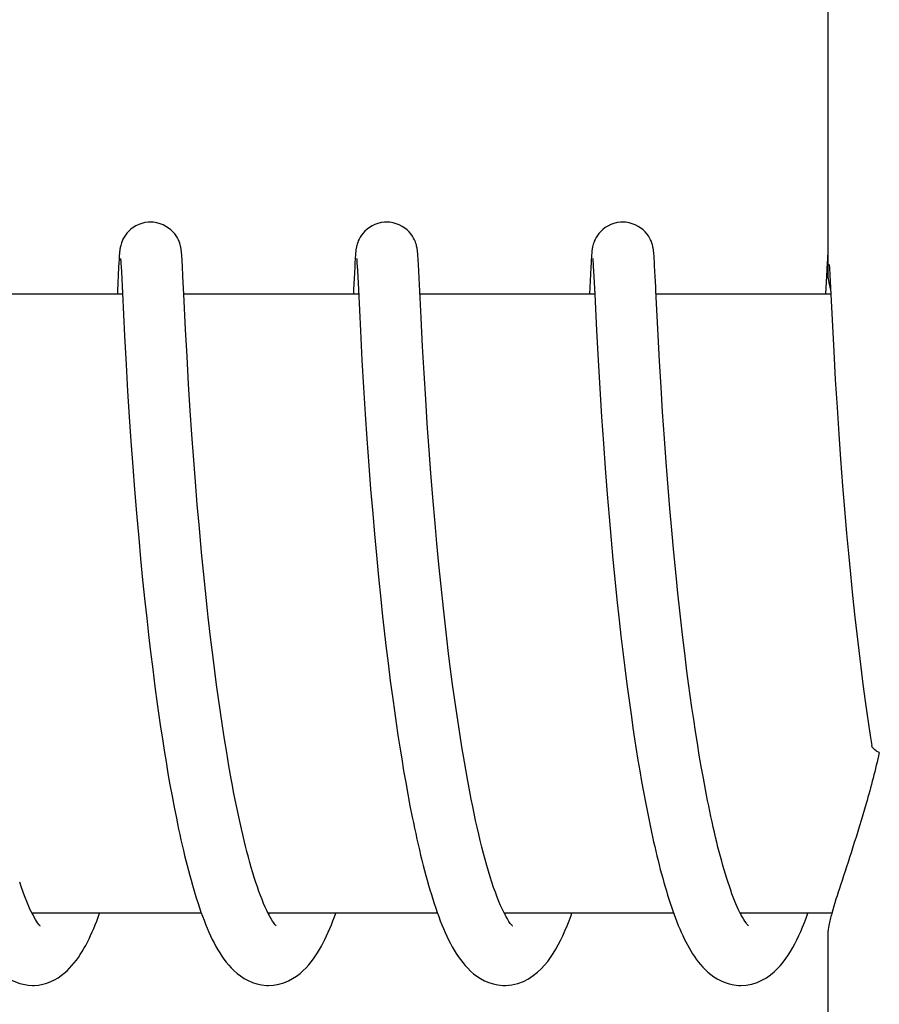
# Model space of a CAD drawing. Units: millimetres. Extents: x 30870 to 39026, y 2595 to 7877.
# Drawn here: x 34101 to 34110, y 6418 to 6428 of the extents above; entities that cross this region are included whole.
import ezdxf

# ---------------------------------------------------------------- set-up
doc = ezdxf.new("R2010")
doc.units = ezdxf.units.MM

msp = doc.modelspace()

# ---------------------------------------------------------------- linework, layer by layer
for p, q in [((34109.134, 6433.8251), (34109.134, 6425.2169)), ((34102.2599, 6425.3314), (34102.2572, 6425.2817)), ((34102.2614, 6425.3569), (34102.2599, 6425.3314)), ((34102.2629, 6425.3797), (34102.2614, 6425.3569)), ((34102.2768, 6425.3613), (34102.2773, 6425.3551)), ((34102.2773, 6425.3551), (34102.2779, 6425.3471)), ((34102.2779, 6425.3471), (34102.2786, 6425.3376)), ((34102.2786, 6425.3376), (34102.2797, 6425.3206)), ((34102.8701, 6425.3966), (34102.869, 6425.4101)), ((34102.8711, 6425.3822), (34102.8701, 6425.3966)), ((34102.8722, 6425.3664), (34102.8711, 6425.3822)), ((34102.8738, 6425.34), (34102.8722, 6425.3664)), ((34102.8761, 6425.299), (34102.8738, 6425.34)), ((34104.5495, 6425.3348), (34104.5468, 6425.2857)), ((34104.551, 6425.3597), (34104.5495, 6425.3348)), ((34104.5524, 6425.3817), (34104.551, 6425.3597)), ((34104.5534, 6425.3951), (34104.5524, 6425.3817)), ((34104.5661, 6425.362), (34104.5666, 6425.3561)), ((34104.5666, 6425.3561), (34104.5672, 6425.3484)), ((34104.5672, 6425.3484), (34104.5679, 6425.3391)), ((34104.5679, 6425.3391), (34104.569, 6425.3224)), ((34105.1591, 6425.4022), (34105.1581, 6425.4146)), ((34105.16, 6425.3891), (34105.1591, 6425.4022)), ((34105.161, 6425.3749), (34105.16, 6425.3891)), ((34105.1625, 6425.3513), (34105.161, 6425.3749)), ((34105.1646, 6425.315), (34105.1625, 6425.3513)), ((34106.8387, 6425.3311), (34106.836, 6425.2817)), ((34106.8402, 6425.3564), (34106.8387, 6425.3311)), ((34106.8416, 6425.3788), (34106.8402, 6425.3564)), ((34106.8426, 6425.3925), (34106.8416, 6425.3788)), ((34106.8436, 6425.4051), (34106.8426, 6425.3925)), ((34106.8556, 6425.3619), (34106.8561, 6425.3559)), ((34106.8561, 6425.3559), (34106.8567, 6425.3482)), ((34106.8567, 6425.3482), (34106.8573, 6425.339)), ((34106.8573, 6425.339), (34106.8584, 6425.3225)), ((34107.4489, 6425.3972), (34107.4478, 6425.4107)), ((34107.4499, 6425.3826), (34107.4489, 6425.3972)), ((34107.451, 6425.3667), (34107.4499, 6425.3826)), ((34107.4526, 6425.34), (34107.451, 6425.3667)), ((34107.4549, 6425.2987), (34107.4526, 6425.34)), ((34109.1282, 6425.3318), (34109.1242, 6425.2583)), ((34109.1297, 6425.3572), (34109.1282, 6425.3318)), ((34109.1311, 6425.3797), (34109.1297, 6425.3572)), ((34109.1321, 6425.3933), (34109.1311, 6425.3797)), ((34109.133, 6425.4059), (34109.1321, 6425.3933)), ((34109.134, 6425.4169), (34109.133, 6425.4059)), ((34102.2572, 6425.2817), (34102.2461, 6425.056)), ((34102.2797, 6425.3206), (34102.2813, 6425.293)), ((34102.2813, 6425.293), (34102.2842, 6425.2407)), ((34102.2842, 6425.2407), (34102.3149, 6424.619)), ((34102.8814, 6425.194), (34102.8761, 6425.299)), ((34104.5468, 6425.2857), (34104.5362, 6425.0697)), ((34104.569, 6425.3224), (34104.5707, 6425.2947)), ((34104.5707, 6425.2947), (34104.573, 6425.2512)), ((34104.573, 6425.2512), (34104.582, 6425.0692)), ((34105.1681, 6425.2476), (34105.1646, 6425.315)), ((34105.1903, 6424.7942), (34105.1681, 6425.2476)), ((34106.836, 6425.2817), (34106.8233, 6425.0222)), ((34106.8584, 6425.3225), (34106.86, 6425.2956)), ((34106.86, 6425.2956), (34106.8628, 6425.2448)), ((34106.8628, 6425.2448), (34106.8737, 6425.0222)), ((34107.4602, 6425.1938), (34107.4549, 6425.2987)), ((34109.1242, 6425.2583), (34109.1127, 6425.0222)), ((34109.1485, 6425.3112), (34109.1504, 6425.2792)), ((34109.1504, 6425.2792), (34109.1541, 6425.2071)), ((34102.8897, 6425.0222), (34102.8814, 6425.194)), ((34107.465, 6425.0947), (34107.4602, 6425.1938)), ((34109.1541, 6425.2071), (34109.1752, 6424.7749)), ((34104.582, 6425.0692), (34104.6017, 6424.6686)), ((34102.2948, 6425.0222), (34100.6003, 6425.0222)), ((34104.5843, 6425.0222), (34102.8897, 6425.0222)), ((34102.9067, 6424.6804), (34102.8897, 6425.0222)), ((34106.8737, 6425.0222), (34105.1791, 6425.0222)), ((34106.8737, 6425.0222), (34106.891, 6424.6712)), ((34109.1631, 6425.0222), (34107.4685, 6425.0222)), ((34107.4884, 6424.6244), (34107.4728, 6424.9332)), ((34105.2048, 6424.5164), (34105.1903, 6424.7942)), ((34109.1752, 6424.7749), (34109.1912, 6424.4688)), ((34102.9208, 6424.4181), (34102.9067, 6424.6804)), ((34104.6017, 6424.6686), (34104.6171, 6424.3836)), ((34106.891, 6424.6712), (34106.9065, 6424.3833)), ((34102.3149, 6424.619), (34102.3301, 6424.3409)), ((34107.5022, 6424.3723), (34107.4884, 6424.6244)), ((34105.2195, 6424.2576), (34105.2048, 6424.5164)), ((34109.1912, 6424.4688), (34109.2067, 6424.1975)), ((34102.9364, 6424.1514), (34102.9208, 6424.4181)), ((34104.6171, 6424.3836), (34104.6326, 6424.1184)), ((34106.9065, 6424.3833), (34106.9226, 6424.1085)), ((34107.5171, 6424.1209), (34107.5022, 6424.3723)), ((34102.3301, 6424.3409), (34102.3453, 6424.0834)), ((34105.235, 6424.0041), (34105.2195, 6424.2576)), ((34109.2067, 6424.1975), (34109.2234, 6423.9259)), ((34102.9526, 6423.8954), (34102.9364, 6424.1514)), ((34104.6326, 6424.1184), (34104.6489, 6423.8602)), ((34106.9226, 6424.1085), (34106.9399, 6423.8353)), ((34107.5322, 6423.8827), (34107.5171, 6424.1209)), ((34102.3453, 6424.0834), (34102.3612, 6423.8328)), ((34105.2504, 6423.7691), (34105.235, 6424.0041)), ((34102.9683, 6423.6632), (34102.9526, 6423.8954)), ((34109.2234, 6423.9259), (34109.2408, 6423.6646)), ((34102.3612, 6423.8328), (34102.3771, 6423.5996)), ((34104.6489, 6423.8602), (34104.6651, 6423.6198)), ((34106.9399, 6423.8353), (34106.9577, 6423.5747)), ((34107.5499, 6423.6241), (34107.5322, 6423.8827)), ((34105.2686, 6423.5114), (34105.2504, 6423.7691)), ((34102.9863, 6423.4148), (34102.9683, 6423.6632)), ((34104.6651, 6423.6198), (34104.6838, 6423.3621)), ((34107.5667, 6423.3935), (34107.5499, 6423.6241)), ((34109.2408, 6423.6646), (34109.2581, 6423.4232)), ((34102.3771, 6423.5996), (34102.3953, 6423.35)), ((34106.9577, 6423.5747), (34106.9752, 6423.3363)), ((34105.2853, 6423.2886), (34105.2686, 6423.5114)), ((34109.2581, 6423.4232), (34109.2777, 6423.1661)), ((34102.3953, 6423.35), (34102.4124, 6423.1299)), ((34103.0025, 6423.2047), (34102.9863, 6423.4148)), ((34104.6838, 6423.3621), (34104.7014, 6423.1346)), ((34106.9752, 6423.3363), (34106.9948, 6423.0849)), ((34107.5857, 6423.15), (34107.5667, 6423.3935)), ((34105.3043, 6423.0516), (34105.2853, 6423.2886)), ((34103.0204, 6422.9848), (34103.0025, 6423.2047)), ((34104.7014, 6423.1346), (34104.721, 6422.896)), ((34107.6025, 6422.9464), (34107.5857, 6423.15)), ((34109.2777, 6423.1661), (34109.2961, 6422.9403)), ((34102.4124, 6423.1299), (34102.4313, 6422.8991)), ((34105.3257, 6422.8011), (34105.3043, 6423.0516)), ((34106.9948, 6423.0849), (34107.0129, 6422.8663)), ((34103.0403, 6422.7557), (34103.0204, 6422.9848)), ((34107.6209, 6422.7357), (34107.6025, 6422.9464)), ((34109.2961, 6422.9403), (34109.3165, 6422.7046)), ((34102.4313, 6422.8991), (34102.4524, 6422.6582)), ((34104.721, 6422.896), (34104.7383, 6422.6975)), ((34107.0129, 6422.8663), (34107.0329, 6422.6396)), ((34103.0622, 6422.5181), (34103.0403, 6422.7557)), ((34105.3434, 6422.605), (34105.3257, 6422.8011)), ((34102.4524, 6422.6582), (34102.4708, 6422.4587)), ((34104.7383, 6422.6975), (34104.7571, 6422.4926)), ((34107.6409, 6422.5186), (34107.6209, 6422.7357)), ((34109.3165, 6422.7046), (34109.3343, 6422.5093)), ((34105.3627, 6422.4023), (34105.3434, 6422.605)), ((34107.0329, 6422.6396), (34107.0503, 6422.4526)), ((34103.08, 6422.3346), (34103.0622, 6422.5181)), ((34104.7571, 6422.4926), (34104.7774, 6422.2817)), ((34107.6627, 6422.2959), (34107.6409, 6422.5186)), ((34109.3343, 6422.5093), (34109.3536, 6422.3085)), ((34102.4708, 6422.4587), (34102.4908, 6422.2536)), ((34105.3837, 6422.1937), (34105.3627, 6422.4023)), ((34107.0503, 6422.4526), (34107.0689, 6422.2609)), ((34103.0991, 6422.1472), (34103.08, 6422.3346)), ((34104.7774, 6422.2817), (34104.7995, 6422.0654)), ((34107.6802, 6422.1258), (34107.6627, 6422.2959)), ((34109.3536, 6422.3085), (34109.3745, 6422.1027)), ((34102.4908, 6422.2536), (34102.5124, 6422.0434)), ((34105.4065, 6421.9797), (34105.3837, 6422.1937)), ((34107.0689, 6422.2609), (34107.089, 6422.0646)), ((34103.1196, 6421.9563), (34103.0991, 6422.1472)), ((34107.6988, 6421.9533), (34107.6802, 6422.1258)), ((34109.3745, 6422.1027), (34109.397, 6421.8924)), ((34102.5124, 6422.0434), (34102.5298, 6421.8828)), ((34104.7995, 6422.0654), (34104.8173, 6421.8998)), ((34107.089, 6422.0646), (34107.1107, 6421.8641)), ((34104.8173, 6421.8998), (34104.8298, 6421.7881)), ((34105.4227, 6421.8345), (34105.4065, 6421.9797)), ((34109.397, 6421.8924), (34109.4149, 6421.7322)), ((34102.5298, 6421.8828), (34102.5481, 6421.7199)), ((34105.4397, 6421.6875), (34105.4227, 6421.8345)), ((34107.1107, 6421.8641), (34107.1279, 6421.7112)), ((34102.5481, 6421.7199), (34102.5675, 6421.555)), ((34104.8298, 6421.7881), (34104.8493, 6421.6185)), ((34107.1279, 6421.7112), (34107.1462, 6421.5563)), ((34107.7463, 6421.545), (34107.7252, 6421.7208)), ((34109.4149, 6421.7322), (34109.4339, 6421.5701)), ((34103.173, 6421.5006), (34103.1491, 6421.6973)), ((34104.8493, 6421.6185), (34104.8701, 6421.447)), ((34105.4577, 6421.539), (34105.4397, 6421.6875)), ((34102.5675, 6421.555), (34102.588, 6421.3885)), ((34105.4765, 6421.3893), (34105.4577, 6421.539)), ((34107.1462, 6421.5563), (34107.1654, 6421.3998)), ((34107.7686, 6421.3686), (34107.7463, 6421.545)), ((34109.4339, 6421.5701), (34109.4539, 6421.4066)), ((34103.1898, 6421.3687), (34103.173, 6421.5006)), ((34104.8701, 6421.447), (34104.892, 6421.274)), ((34102.588, 6421.3885), (34102.6096, 6421.2207)), ((34103.2072, 6421.2365), (34103.1898, 6421.3687)), ((34105.4963, 6421.2388), (34105.4765, 6421.3893)), ((34107.1654, 6421.3998), (34107.1856, 6421.2421)), ((34107.7841, 6421.251), (34107.7686, 6421.3686)), ((34109.4539, 6421.4066), (34109.475, 6421.242)), ((34103.2254, 6421.1042), (34103.2072, 6421.2365)), ((34104.892, 6421.274), (34104.9152, 6421.0997)), ((34105.5171, 6421.0879), (34105.4963, 6421.2388)), ((34107.1856, 6421.2421), (34107.2069, 6421.0837)), ((34107.8001, 6421.1336), (34107.7841, 6421.251)), ((34109.475, 6421.242), (34109.4972, 6421.0766)), ((34102.6096, 6421.2207), (34102.6324, 6421.052)), ((34107.8166, 6421.0165), (34107.8001, 6421.1336)), ((34102.6324, 6421.052), (34102.6483, 6420.9393)), ((34103.2442, 6420.9721), (34103.2254, 6421.1042)), ((34104.9152, 6421.0997), (34104.9314, 6420.9832)), ((34105.5388, 6420.9369), (34105.5171, 6421.0879)), ((34107.2069, 6421.0837), (34107.2291, 6420.9252)), ((34109.4972, 6421.0766), (34109.5127, 6420.9662)), ((34102.6483, 6420.9393), (34102.6647, 6420.8266)), ((34103.2638, 6420.8405), (34103.2442, 6420.9721)), ((34104.9314, 6420.9832), (34104.9482, 6420.8665)), ((34105.5616, 6420.7863), (34105.5388, 6420.9369)), ((34107.8337, 6420.9), (34107.8166, 6421.0165)), ((34109.5127, 6420.9662), (34109.5286, 6420.8558)), ((34103.2842, 6420.7096), (34103.2638, 6420.8405)), ((34104.9482, 6420.8665), (34104.9656, 6420.75)), ((34107.2291, 6420.9252), (34107.2445, 6420.8197)), ((34107.8513, 6420.7843), (34107.8337, 6420.9)), ((34109.5286, 6420.8558), (34109.5451, 6420.7456)), ((34102.6647, 6420.8266), (34102.6817, 6420.7139)), ((34104.9656, 6420.75), (34104.9836, 6420.6338)), ((34105.5853, 6420.6367), (34105.5616, 6420.7863)), ((34107.2445, 6420.8197), (34107.2604, 6420.7145)), ((34107.8694, 6420.6695), (34107.8513, 6420.7843)), ((34109.5451, 6420.7456), (34109.56, 6420.6488)), ((34102.6817, 6420.7139), (34102.6993, 6420.6015)), ((34103.3053, 6420.5799), (34103.2842, 6420.7096)), ((34107.2604, 6420.7145), (34107.2768, 6420.6099)), ((34107.8881, 6420.5557), (34107.8694, 6420.6695)), ((34102.6993, 6420.6015), (34102.7175, 6420.4896)), ((34103.3271, 6420.4515), (34103.3053, 6420.5799)), ((34104.9836, 6420.6338), (34105.0022, 6420.5181)), ((34105.6101, 6420.4886), (34105.5853, 6420.6367)), ((34107.2768, 6420.6099), (34107.2936, 6420.5059)), ((34107.9074, 6420.4433), (34107.8881, 6420.5557)), ((34102.7175, 6420.4896), (34102.7362, 6420.3782)), ((34105.0022, 6420.5181), (34105.0214, 6420.4032)), ((34107.2936, 6420.5059), (34107.3109, 6420.4028)), ((34102.7362, 6420.3782), (34102.7556, 6420.2676)), ((34103.3497, 6420.3249), (34103.3271, 6420.4515)), ((34105.0214, 6420.4032), (34105.0412, 6420.2892)), ((34107.3109, 6420.4028), (34107.3286, 6420.3007)), ((34107.9272, 6420.3324), (34107.9074, 6420.4433)), ((34102.7556, 6420.2676), (34102.7757, 6420.1581)), ((34105.0412, 6420.2892), (34105.0617, 6420.1763)), ((34107.3286, 6420.3007), (34107.3468, 6420.1997)), ((34107.9475, 6420.2232), (34107.9272, 6420.3324)), ((34105.0617, 6420.1763), (34105.0828, 6420.0649)), ((34107.3468, 6420.1997), (34107.3654, 6420.1)), ((34107.9684, 6420.116), (34107.9475, 6420.2232)), ((34102.7757, 6420.1581), (34102.7963, 6420.0497)), ((34107.3654, 6420.1), (34107.3846, 6420.0017)), ((34102.7963, 6420.0497), (34102.8176, 6419.9427)), ((34105.0828, 6420.0649), (34105.1045, 6419.9551)), ((34107.3846, 6420.0017), (34107.4042, 6419.9049)), ((34107.4042, 6419.9049), (34107.4244, 6419.8096)), ((34108.2947, 6419.0054), (34108.282, 6419.0299)), ((34103.0607, 6419.0222), (34101.4181, 6419.0222)), ((34105.3501, 6419.0222), (34103.7071, 6419.0222)), ((34103.7229, 6418.9922), (34103.7083, 6419.0198)), ((34103.7164, 6419.0222), (34103.7115, 6419.0125)), ((34107.6395, 6419.0222), (34105.9966, 6419.0222)), ((34106.0059, 6419.0222), (34106.0012, 6419.0133)), ((34109.1728, 6419.0222), (34108.286, 6419.0222)), ((34109.134, 6418.8277), (34109.134, 6410.0222))]:
    msp.add_line(p, q)
for points in [[(34102.5671, 6425.7222), (34102.5448, 6425.7213), (34102.5125, 6425.7167), (34102.4815, 6425.7088), (34102.4522, 6425.698), (34102.4248, 6425.6846), (34102.3994, 6425.6691), (34102.3765, 6425.6519), (34102.356, 6425.6335), (34102.338, 6425.6142), (34102.3228, 6425.5947), (34102.3101, 6425.5752), (34102.2997, 6425.5561), (34102.2917, 6425.5383), (34102.2856, 6425.5223), (34102.2811, 6425.508), (34102.2776, 6425.4953), (34102.2752, 6425.4847), (34102.2734, 6425.4759), (34102.2719, 6425.4679), (34102.2707, 6425.4606), (34102.2698, 6425.454), (34102.2689, 6425.4477), (34102.2682, 6425.4416), (34102.2675, 6425.4358), (34102.2669, 6425.4299), (34102.2664, 6425.4241), (34102.2658, 6425.4183), (34102.2653, 6425.4123), (34102.2643, 6425.3999)], [(34102.869, 6425.4101), (34102.8685, 6425.4165), (34102.8679, 6425.4227), (34102.8673, 6425.4289), (34102.8667, 6425.4349), (34102.866, 6425.4412), (34102.8653, 6425.4475), (34102.8644, 6425.454), (34102.8633, 6425.4613), (34102.862, 6425.4695), (34102.8603, 6425.4785), (34102.858, 6425.4892), (34102.8548, 6425.5019), (34102.8505, 6425.5163), (34102.8449, 6425.5322), (34102.8374, 6425.5498), (34102.8279, 6425.5686), (34102.816, 6425.588), (34102.8015, 6425.6077), (34102.7842, 6425.6274), (34102.7643, 6425.6464), (34102.7417, 6425.6642), (34102.7165, 6425.6805), (34102.6892, 6425.6947), (34102.6598, 6425.7065), (34102.6287, 6425.7152), (34102.5963, 6425.7206), (34102.5671, 6425.7222)], [(34104.8565, 6425.7222), (34104.8347, 6425.7213), (34104.8027, 6425.7169), (34104.7718, 6425.7091), (34104.7426, 6425.6983), (34104.7152, 6425.6851), (34104.6899, 6425.6698), (34104.667, 6425.6528), (34104.6465, 6425.6346), (34104.6285, 6425.6154), (34104.6131, 6425.596), (34104.6003, 6425.5766), (34104.5899, 6425.5576), (34104.5817, 6425.5398), (34104.5755, 6425.5236), (34104.5708, 6425.5092), (34104.5673, 6425.4964), (34104.5648, 6425.4857), (34104.5629, 6425.4768), (34104.5615, 6425.4687), (34104.5603, 6425.4613), (34104.5593, 6425.4547), (34104.5584, 6425.4485), (34104.5577, 6425.4424), (34104.557, 6425.4365), (34104.5564, 6425.4307), (34104.5559, 6425.425), (34104.5553, 6425.4193), (34104.5548, 6425.4134), (34104.5543, 6425.4075), (34104.5534, 6425.3951)], [(34105.1581, 6425.4146), (34105.1575, 6425.4205), (34105.157, 6425.4263), (34105.1564, 6425.432), (34105.1558, 6425.4377), (34105.1551, 6425.4435), (34105.1544, 6425.4495), (34105.1536, 6425.4557), (34105.1525, 6425.4626), (34105.1512, 6425.4703), (34105.1497, 6425.4788), (34105.1475, 6425.489), (34105.1444, 6425.5012), (34105.1403, 6425.5152), (34105.1348, 6425.5309), (34105.1275, 6425.5484), (34105.118, 6425.5673), (34105.1062, 6425.5868), (34105.0918, 6425.6067), (34105.0745, 6425.6265), (34105.0545, 6425.6456), (34105.032, 6425.6635), (34105.0068, 6425.68), (34104.9794, 6425.6944), (34104.95, 6425.7062), (34104.9188, 6425.7151), (34104.8863, 6425.7206), (34104.8565, 6425.7222)], [(34107.1459, 6425.7222), (34107.1229, 6425.7212), (34107.0905, 6425.7166), (34107.0593, 6425.7085), (34107.0298, 6425.6974), (34107.0023, 6425.6838), (34106.9769, 6425.6681), (34106.9539, 6425.6508), (34106.9335, 6425.6322), (34106.9155, 6425.6126), (34106.9004, 6425.593), (34106.8879, 6425.5734), (34106.8777, 6425.5543), (34106.8698, 6425.5365), (34106.8639, 6425.5205), (34106.8594, 6425.5063), (34106.8561, 6425.4938), (34106.8537, 6425.4833), (34106.8519, 6425.4746), (34106.8505, 6425.4666), (34106.8494, 6425.4593), (34106.8484, 6425.4528), (34106.8476, 6425.4466), (34106.8469, 6425.4404), (34106.8462, 6425.4346), (34106.8456, 6425.4287), (34106.8451, 6425.4229), (34106.8446, 6425.4171), (34106.8436, 6425.4051)], [(34107.4478, 6425.4107), (34107.4473, 6425.4171), (34107.4467, 6425.4234), (34107.4461, 6425.4295), (34107.4455, 6425.4356), (34107.4448, 6425.4419), (34107.444, 6425.4482), (34107.4431, 6425.4547), (34107.442, 6425.462), (34107.4407, 6425.4701), (34107.439, 6425.4791), (34107.4367, 6425.4897), (34107.4335, 6425.5024), (34107.4292, 6425.5167), (34107.4236, 6425.5326), (34107.4161, 6425.5501), (34107.4065, 6425.569), (34107.3946, 6425.5884), (34107.38, 6425.6081), (34107.3627, 6425.6277), (34107.3428, 6425.6466), (34107.3202, 6425.6644), (34107.2951, 6425.6807), (34107.2677, 6425.6949), (34107.2384, 6425.7065), (34107.2073, 6425.7153), (34107.175, 6425.7206), (34107.1459, 6425.7222)], [(34102.2643, 6425.3999), (34102.2638, 6425.3934), (34102.2629, 6425.3797)], [(34102.2763, 6425.3668), (34102.2762, 6425.3672), (34102.2761, 6425.3679), (34102.2762, 6425.3678), (34102.2762, 6425.3671), (34102.2764, 6425.3657), (34102.2766, 6425.3638), (34102.2768, 6425.3613)], [(34104.5656, 6425.3676), (34104.5656, 6425.3673), (34104.5658, 6425.3661), (34104.5659, 6425.3643), (34104.5661, 6425.362)], [(34106.855, 6425.3675), (34106.855, 6425.3673), (34106.8552, 6425.3661), (34106.8554, 6425.3642), (34106.8556, 6425.3619)], [(34102.2461, 6425.056), (34102.2453, 6425.0382), (34102.2445, 6425.0222)], [(34104.5362, 6425.0697), (34104.5353, 6425.0513), (34104.5344, 6425.0324), (34104.5339, 6425.0222)], [(34107.4728, 6424.9332), (34107.4668, 6425.0575), (34107.465, 6425.0947)], [(34103.1491, 6421.6973), (34103.1268, 6421.892), (34103.1196, 6421.9563)], [(34107.7252, 6421.7208), (34107.7052, 6421.8954), (34107.6988, 6421.9533)], [(34106.0114, 6418.994), (34105.995, 6419.0251), (34105.9784, 6419.0594), (34105.9616, 6419.0967), (34105.9446, 6419.137), (34105.9276, 6419.1799), (34105.9106, 6419.2254), (34105.8937, 6419.2733), (34105.8769, 6419.3234), (34105.8603, 6419.3756), (34105.8438, 6419.4298), (34105.8275, 6419.4858), (34105.8114, 6419.5437), (34105.7955, 6419.6031), (34105.7798, 6419.6642), (34105.7644, 6419.7267), (34105.7491, 6419.7906), (34105.7341, 6419.8559), (34105.7194, 6419.9223), (34105.7048, 6419.99), (34105.6906, 6420.0587), (34105.6765, 6420.1284), (34105.6627, 6420.199), (34105.6492, 6420.2704), (34105.6359, 6420.3425), (34105.6229, 6420.4152), (34105.6101, 6420.4886)], [(34103.7083, 6419.0198), (34103.6935, 6419.0498), (34103.6785, 6419.0824), (34103.6633, 6419.1173), (34103.6482, 6419.1543), (34103.6331, 6419.1933), (34103.618, 6419.2343), (34103.603, 6419.2771), (34103.5881, 6419.3215), (34103.5733, 6419.3676), (34103.5587, 6419.4153), (34103.5442, 6419.4643), (34103.5299, 6419.5148), (34103.5158, 6419.5665), (34103.5018, 6419.6194), (34103.4881, 6419.6734), (34103.4745, 6419.7285), (34103.4611, 6419.7846), (34103.448, 6419.8416), (34103.435, 6419.8995), (34103.4222, 6419.9582), (34103.4096, 6420.0177), (34103.3972, 6420.0779), (34103.385, 6420.1388), (34103.3731, 6420.2003), (34103.3613, 6420.2623), (34103.3497, 6420.3249)], [(34108.282, 6419.0299), (34108.2693, 6419.0563), (34108.2565, 6419.0843), (34108.2436, 6419.1139), (34108.2307, 6419.145), (34108.2179, 6419.1776), (34108.2051, 6419.2116), (34108.1923, 6419.2468), (34108.1796, 6419.2834), (34108.167, 6419.3213), (34108.1545, 6419.3603), (34108.142, 6419.4005), (34108.1296, 6419.4419), (34108.1173, 6419.4844), (34108.1051, 6419.5279), (34108.093, 6419.5724), (34108.0811, 6419.6179), (34108.0692, 6419.6642), (34108.0575, 6419.7115), (34108.0459, 6419.7595), (34108.0344, 6419.8084), (34108.0231, 6419.858), (34108.0119, 6419.9083), (34108.0008, 6419.9593), (34107.9899, 6420.0109), (34107.9791, 6420.0631), (34107.9684, 6420.116)], [(34102.8176, 6419.9427), (34102.8285, 6419.8898), (34102.8396, 6419.8373), (34102.8508, 6419.7853), (34102.8622, 6419.7338), (34102.8738, 6419.6827), (34102.8856, 6419.6322), (34102.8975, 6419.5823), (34102.9096, 6419.5329), (34102.9219, 6419.4841), (34102.9344, 6419.436), (34102.9471, 6419.3885), (34102.9599, 6419.3416), (34102.973, 6419.2955), (34102.9863, 6419.2501), (34102.9999, 6419.2054), (34103.0136, 6419.1615), (34103.0276, 6419.1183), (34103.0418, 6419.076), (34103.0563, 6419.0345)], [(34105.1045, 6419.9551), (34105.1156, 6419.9009), (34105.1269, 6419.8472), (34105.1383, 6419.794), (34105.15, 6419.7413), (34105.1617, 6419.6891), (34105.1737, 6419.6376), (34105.1859, 6419.5866), (34105.1982, 6419.5362), (34105.2107, 6419.4865), (34105.2234, 6419.4375), (34105.2363, 6419.3892), (34105.2494, 6419.3416), (34105.2627, 6419.2947), (34105.2762, 6419.2487), (34105.2899, 6419.2034), (34105.3038, 6419.159), (34105.3179, 6419.1154), (34105.3323, 6419.0727), (34105.347, 6419.0309)], [(34107.4244, 6419.8096), (34107.4346, 6419.7627), (34107.445, 6419.7161), (34107.4555, 6419.6701), (34107.4662, 6419.6245), (34107.477, 6419.5794), (34107.4879, 6419.5348), (34107.499, 6419.4908), (34107.5102, 6419.4473), (34107.5216, 6419.4044), (34107.5331, 6419.3621), (34107.5448, 6419.3203), (34107.5566, 6419.2792), (34107.5686, 6419.2387), (34107.5807, 6419.1988), (34107.593, 6419.1596), (34107.6055, 6419.1211), (34107.6182, 6419.0832), (34107.631, 6419.0461)], [(34101.4275, 6419.0033), (34101.4011, 6419.0562), (34101.3733, 6419.1188), (34101.3446, 6419.1908), (34101.315, 6419.2729), (34101.2984, 6419.3224)], [(34100.7439, 6419.1011), (34100.782, 6418.9929), (34100.8207, 6418.8938), (34100.86, 6418.804), (34100.9002, 6418.7228), (34100.9425, 6418.6484), (34100.9873, 6418.5807), (34101.0354, 6418.5198), (34101.0894, 6418.4638), (34101.1526, 6418.4126), (34101.2245, 6418.3699), (34101.301, 6418.34), (34101.3793, 6418.3245), (34101.4245, 6418.3222)], [(34103.0563, 6419.0345), (34103.071, 6418.9939), (34103.086, 6418.9541), (34103.1013, 6418.9153), (34103.117, 6418.8773), (34103.133, 6418.8403), (34103.1493, 6418.8042), (34103.1661, 6418.7691), (34103.1833, 6418.7349), (34103.201, 6418.7017), (34103.2194, 6418.6693), (34103.2384, 6418.6378), (34103.2583, 6418.6072), (34103.2792, 6418.5773), (34103.3013, 6418.5482), (34103.3247, 6418.5199), (34103.35, 6418.4922), (34103.3773, 6418.4652), (34103.4069, 6418.4393), (34103.4392, 6418.4146), (34103.4749, 6418.3912), (34103.5136, 6418.3701), (34103.5547, 6418.3521), (34103.5982, 6418.3378), (34103.6437, 6418.3278), (34103.6901, 6418.3228), (34103.7117, 6418.3222)], [(34105.347, 6419.0309), (34105.3618, 6418.99), (34105.377, 6418.9501), (34105.3925, 6418.9111), (34105.4082, 6418.873), (34105.4243, 6418.8359), (34105.4408, 6418.7998), (34105.4577, 6418.7646), (34105.475, 6418.7305), (34105.4928, 6418.6973), (34105.5113, 6418.665), (34105.5305, 6418.6336), (34105.5505, 6418.6031), (34105.5715, 6418.5734), (34105.5937, 6418.5444), (34105.6173, 6418.5163), (34105.6426, 6418.4888), (34105.6701, 6418.4621), (34105.6999, 6418.4364), (34105.7323, 6418.412), (34105.7679, 6418.389), (34105.8066, 6418.3683), (34105.8476, 6418.3508), (34105.8907, 6418.337), (34105.9358, 6418.3274), (34105.9816, 6418.3227), (34106.0011, 6418.3222)], [(34107.631, 6419.0461), (34107.6441, 6419.0096), (34107.6573, 6418.9739), (34107.6708, 6418.9389), (34107.6845, 6418.9046), (34107.6985, 6418.871), (34107.7127, 6418.8383), (34107.7272, 6418.8062), (34107.742, 6418.775), (34107.7572, 6418.7445), (34107.7728, 6418.7147), (34107.7888, 6418.6857), (34107.8052, 6418.6575), (34107.8223, 6418.6298), (34107.8401, 6418.6028), (34107.8586, 6418.5765), (34107.8783, 6418.5505), (34107.899, 6418.5252), (34107.921, 6418.5004), (34107.9448, 6418.4761), (34107.9706, 6418.4522), (34107.9985, 6418.4292), (34108.0289, 6418.407), (34108.0623, 6418.3861), (34108.0987, 6418.367), (34108.1375, 6418.3506), (34108.1789, 6418.3373), (34108.2226, 6418.3278), (34108.2678, 6418.3228), (34108.2905, 6418.3222)], [(34101.4225, 6418.3222), (34101.4387, 6418.3225), (34101.4802, 6418.3263), (34101.5213, 6418.3341), (34101.5611, 6418.3455), (34101.5993, 6418.3602), (34101.6359, 6418.3779), (34101.67, 6418.3978), (34101.7014, 6418.4192), (34101.7305, 6418.442), (34101.7575, 6418.4658), (34101.7824, 6418.4903), (34101.8055, 6418.5154), (34101.8273, 6418.5413), (34101.848, 6418.5678), (34101.8675, 6418.595), (34101.8863, 6418.623), (34101.9043, 6418.6516), (34101.9216, 6418.681), (34101.9384, 6418.7112), (34101.9547, 6418.7424), (34101.9706, 6418.7743), (34101.9862, 6418.8071), (34102.0014, 6418.8408), (34102.0164, 6418.8754), (34102.031, 6418.9108), (34102.0454, 6418.9471), (34102.0596, 6418.9842), (34102.0735, 6419.0222)], [(34101.427, 6419.0222), (34101.4248, 6419.0178), (34101.4225, 6419.0134)], [(34101.4945, 6418.9015), (34101.4969, 6418.8999), (34101.488, 6418.9094), (34101.4717, 6418.9305), (34101.4512, 6418.9617), (34101.4275, 6419.0033)], [(34103.7118, 6418.3222), (34103.7609, 6418.3251), (34103.8111, 6418.3341), (34103.8592, 6418.3485), (34103.9039, 6418.3671), (34103.9448, 6418.3889), (34103.9823, 6418.4132), (34104.0164, 6418.4391), (34104.047, 6418.466), (34104.0748, 6418.4934), (34104.1004, 6418.5217), (34104.1241, 6418.5505), (34104.1461, 6418.5797), (34104.1669, 6418.6096), (34104.1866, 6418.6402), (34104.2053, 6418.6713), (34104.2234, 6418.7032), (34104.2408, 6418.736), (34104.2577, 6418.7695), (34104.2741, 6418.8038), (34104.29, 6418.839), (34104.3056, 6418.8749), (34104.3208, 6418.9117), (34104.3357, 6418.9493), (34104.3502, 6418.9876), (34104.3629, 6419.0222)], [(34103.7733, 6418.9144), (34103.7625, 6418.9285), (34103.7504, 6418.9463), (34103.7371, 6418.9675), (34103.7229, 6418.9922)], [(34106.0009, 6418.3222), (34106.0119, 6418.3223), (34106.0701, 6418.328), (34106.1275, 6418.3415), (34106.1827, 6418.3622), (34106.2331, 6418.3882), (34106.278, 6418.4177), (34106.3187, 6418.45), (34106.3553, 6418.4843), (34106.3882, 6418.5198), (34106.4179, 6418.5561), (34106.4457, 6418.594), (34106.4717, 6418.6333), (34106.4962, 6418.6738), (34106.5197, 6418.7159), (34106.5423, 6418.7597), (34106.564, 6418.8049), (34106.5851, 6418.8518), (34106.6056, 6418.9003), (34106.6255, 6418.9504), (34106.645, 6419.002), (34106.6522, 6419.0222)], [(34106.0549, 6418.9245), (34106.0415, 6418.9436), (34106.0269, 6418.9669), (34106.0114, 6418.994)], [(34108.2906, 6418.3222), (34108.344, 6418.3257), (34108.3967, 6418.3358), (34108.4479, 6418.3522), (34108.4953, 6418.3733), (34108.5385, 6418.398), (34108.5781, 6418.4256), (34108.614, 6418.4551), (34108.6461, 6418.4857), (34108.6752, 6418.517), (34108.7022, 6418.5495), (34108.7273, 6418.583), (34108.7508, 6418.6172), (34108.7731, 6418.6526), (34108.7944, 6418.6891), (34108.8147, 6418.7266), (34108.8344, 6418.7652), (34108.8535, 6418.8052), (34108.872, 6418.8462), (34108.8901, 6418.8885), (34108.9077, 6418.9318), (34108.9248, 6418.9763), (34108.9416, 6419.0219), (34108.9417, 6419.0222)], [(34108.2953, 6419.0222), (34108.2938, 6419.0193), (34108.2906, 6419.0132)], [(34108.341, 6418.929), (34108.3305, 6418.9443), (34108.319, 6418.9625), (34108.307, 6418.9829), (34108.2947, 6419.0054)], [(34103.7817, 6418.9029), (34103.7865, 6418.8996), (34103.7858, 6418.9003), (34103.7813, 6418.905), (34103.7733, 6418.9144)], [(34106.0738, 6418.9012), (34106.0763, 6418.8993), (34106.0729, 6418.9027), (34106.0656, 6418.9109), (34106.0549, 6418.9245)], [(34108.364, 6418.901), (34108.3636, 6418.9014), (34108.3582, 6418.9071), (34108.3503, 6418.9166), (34108.341, 6418.929)]]:
    msp.add_lwpolyline(points)
for points, knots in [([(34109.134, 6425.2211), (34109.1339, 6425.1996), (34109.1412, 6425.1481), (34109.1529, 6425.0977), (34109.1604, 6425.0684)], [0, 0, 0, 0, 0.415313, 1, 1, 1, 1]), ([(34109.633, 6420.5814), (34109.623, 6420.5855), (34109.5932, 6420.5995), (34109.5636, 6420.6262), (34109.5602, 6420.6488)], [0, 0, 0, 0, 0.321033, 1, 1, 1, 1]), ([(34109.6335, 6420.5811), (34109.5958, 6420.4145), (34109.5149, 6420.1034), (34109.383, 6419.6764), (34109.2662, 6419.3237), (34109.1982, 6419.1133), (34109.1726, 6419.0214)], [0, 0, 0, 0, 0.31492, 0.592444, 0.823962, 1, 1, 1, 1]), ([(34109.1726, 6419.0214), (34109.1618, 6418.9827), (34109.1451, 6418.9175), (34109.1339, 6418.8505), (34109.134, 6418.8232)], [0, 0, 0, 0, 0.595624, 1, 1, 1, 1])]:
    msp.add_open_spline(points, degree=3, knots=knots)

doc.saveas('drawing.dxf')
